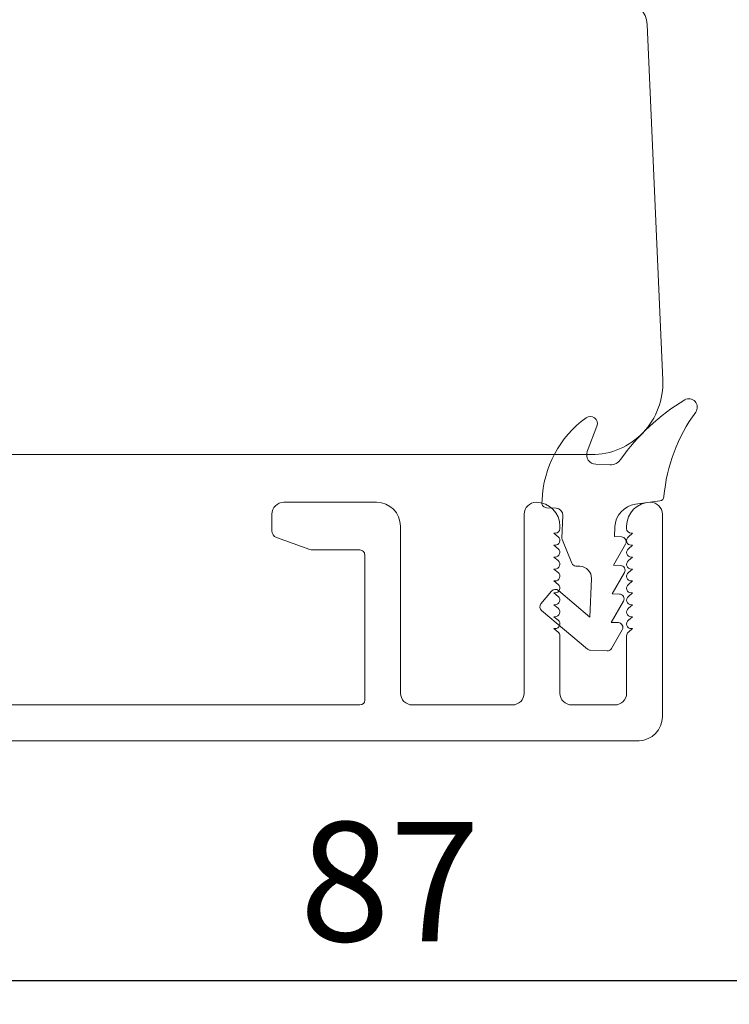
# Model space of a CAD drawing. Units: millimetres. Extents: x -3186 to 4269, y 915 to 2115.
# Drawn here: x -2693 to -2663, y 1195 to 1236 of the extents above; entities that cross this region are included whole.
import ezdxf

# ---------------------------------------------------------------- set-up
doc = ezdxf.new("R2010")
doc.units = ezdxf.units.MM
doc.layers.add('Border (ISO)', color=7, linetype='Continuous', lineweight=35)
doc.layers.add('KON', color=7, linetype='Continuous')
doc.styles.get("Standard").update_dxf_attribs({"font": 'txt.shx', "height": 5})
doc.dimstyles.new('ISO-25', dxfattribs={"dimtxt": 2, "dimasz": 2, "dimexe": 1, "dimexo": 5, "dimgap": 1, "dimtad": 1, "dimtih": 1, "dimtoh": 1, "dimdec": 1, "dimtxsty": 'Standard', "dimblk": 'OBLIQUE', "dimcen": 5, "dimclrd": 1, "dimclre": 1, "dimadec": 0, "dimazin": 0, "dimtfac": 1, "dimtdec": 1, "dimtmove": 1, "dimatfit": 3, "dimldrblk": 'OBLIQUE', "dimfxl": 1.25, "dimarcsym": 0})

# ---------------------------------------------------------------- blocks, each defined once
blk = doc.blocks.new('_Oblique')
at = {"color": 0, "lineweight": -2}
blk.add_line((-0.5, -0.5), (0.5, 0.5), dxfattribs=at)
blk = doc.blocks.new('*D1161')
at = {"color": 1, "lineweight": -2, "transparency": 16777216}
for p, q in [((-2633.823145238195, 1217.541710860853), (-2633.823145238195, 1194.964193762657)), ((-2721.023145238195, 1210.134043159308), (-2721.023145238195, 1194.964193762657)), ((-2721.023145238195, 1195.964193762657), (-2633.823145238195, 1195.964193762657))]:
    blk.add_line(p, q, dxfattribs=at)
at = {"layer": 'Defpoints', "color": 0, "lineweight": 9, "transparency": 16777216}
for p in [(-2633.823145238195, 1222.541710860853), (-2721.023145238195, 1215.134043159308), (-2633.823145238195, 1195.964193762657)]:
    blk.add_point(p, dxfattribs=at)
at = {"color": 1, "lineweight": -2, "transparency": 16777216, "xscale": 2, "yscale": 2, "zscale": 2, "rotation": 180}
blk.add_blockref('_Oblique', (-2721.023145238195, 1195.964193762657), dxfattribs=at)
at = {"color": 1, "lineweight": -2, "transparency": 16777216, "xscale": 2, "yscale": 2, "zscale": 2}
blk.add_blockref('_Oblique', (-2633.823145238195, 1195.964193762657), dxfattribs=at)
at = {"color": 0, "lineweight": 9, "transparency": 16777216, "insert": (-2677.423145238195, 1199.464193762657), "char_height": 5, "attachment_point": 5}
blk.add_mtext('87', dxfattribs=at)

msp = doc.modelspace()

# ---------------------------------------------------------------- linework, layer by layer
at = {"lineweight": 9}
msp.add_lwpolyline([(-2667.613146653613, 1237.024656673949, -0.4014400571593313), (-2666.614106051811, 1236.068450234576), (-2665.960411240688, 1221.15603735583, -0.4271034924276334), (-2668.957533046092, 1218.024656673949), (-2702.023145238195, 1218.024656673949, -0.414213562373095), (-2705.023145238195, 1221.024656673949), (-2705.023145238195, 1262.024656673949)], format="xyb", dxfattribs=at)
at = {"layer": 'Border (ISO)', "color": 3, "lineweight": 13}
for p, q in [((-2677.976669854689, 1216.024656673955), (-2681.876669854686, 1216.024656673953)), ((-2682.376669854685, 1215.524656673953), (-2682.376669854685, 1214.834718935416)), ((-2671.780396778865, 1215.525045254935), (-2671.780396778865, 1208.024656673948)), ((-2665.980396778864, 1207.024268092949), (-2665.980396778865, 1215.525045254935)), ((-2676.976669854682, 1208.024656673953), (-2676.976669854685, 1215.024656673952)), ((-2670.280396778865, 1214.925045254935), (-2670.280396778865, 1215.025045254934)), ((-2667.480396778865, 1214.925045254935), (-2667.480396778865, 1215.025045254934)), ((-2682.179275897683, 1214.55281114918), (-2680.77789135179, 1214.042748887714)), ((-2670.530396778865, 1214.725045254935), (-2670.480396778843, 1214.725045254935)), ((-2670.353394323881, 1214.579545664086), (-2670.530396778852, 1214.725045254924)), ((-2667.407399233849, 1214.579545664086), (-2667.230396778878, 1214.725045254924)), ((-2667.230396778864, 1214.725045254935), (-2667.280396778886, 1214.725045254935)), ((-2670.530396778844, 1214.225045254935), (-2670.480396778843, 1214.225045254935)), ((-2670.353394323881, 1214.079545664086), (-2670.530396778852, 1214.225045254924)), ((-2667.407399233849, 1214.079545664086), (-2667.230396778878, 1214.225045254924)), ((-2667.230396778886, 1214.225045254935), (-2667.280396778886, 1214.225045254935)), ((-2680.675285308792, 1214.02465667395), (-2678.676669854685, 1214.02465667394)), ((-2678.476669854685, 1213.82465667394), (-2678.476669854683, 1207.724656673953)), ((-2670.530396778844, 1213.725045254935), (-2670.480396778843, 1213.725045254935)), ((-2670.353394323881, 1213.579545664086), (-2670.530396778852, 1213.725045254924)), ((-2667.407399233849, 1213.579545664086), (-2667.230396778878, 1213.725045254924)), ((-2667.230396778886, 1213.725045254935), (-2667.280396778886, 1213.725045254935)), ((-2670.530396778843, 1213.225045254935), (-2670.480396778843, 1213.225045254935)), ((-2670.353394323881, 1213.079545664086), (-2670.530396778852, 1213.225045254924)), ((-2667.407399233849, 1213.079545664086), (-2667.230396778877, 1213.225045254924)), ((-2667.230396778886, 1213.225045254935), (-2667.280396778886, 1213.225045254935)), ((-2670.530396778844, 1212.725045254935), (-2670.480396778843, 1212.725045254935)), ((-2670.353394323881, 1212.579545664086), (-2670.530396778852, 1212.725045254924)), ((-2667.407399233849, 1212.579545664086), (-2667.230396778877, 1212.725045254924)), ((-2667.230396778886, 1212.725045254935), (-2667.280396778886, 1212.725045254935)), ((-2670.530396778865, 1212.225045254924), (-2670.480396778843, 1212.225045254924)), ((-2670.353394323881, 1212.079545664075), (-2670.530396778852, 1212.225045254913)), ((-2667.407399233849, 1212.079545664075), (-2667.230396778877, 1212.225045254913)), ((-2667.230396778864, 1212.225045254924), (-2667.280396778886, 1212.225045254924)), ((-2670.530396778843, 1211.725045254924), (-2670.480396778843, 1211.725045254924)), ((-2670.353394323881, 1211.579545664075), (-2670.530396778852, 1211.725045254914)), ((-2667.407399233849, 1211.579545664075), (-2667.230396778877, 1211.725045254914)), ((-2667.230396778886, 1211.725045254924), (-2667.280396778886, 1211.725045254924)), ((-2670.530396778844, 1211.225045254924), (-2670.480396778843, 1211.225045254924)), ((-2670.353394323881, 1211.079545664075), (-2670.530396778852, 1211.225045254913)), ((-2667.407399233849, 1211.079545664075), (-2667.230396778877, 1211.225045254913)), ((-2667.230396778886, 1211.225045254924), (-2667.280396778886, 1211.225045254924)), ((-2670.530396778843, 1210.725045254924), (-2670.480396778843, 1210.725045254924)), ((-2670.353394323881, 1210.579545664075), (-2670.530396778852, 1210.725045254914)), ((-2670.280396778865, 1208.02426809295), (-2670.280396778865, 1210.425045254924)), ((-2667.480396778864, 1210.425045254924), (-2667.480396778865, 1208.02426809295)), ((-2667.407399233849, 1210.579545664075), (-2667.230396778877, 1210.725045254914)), ((-2667.230396778886, 1210.725045254924), (-2667.280396778886, 1210.725045254924)), ((-2703.276669854685, 1207.524656673948), (-2678.676669854683, 1207.524656673948)), ((-2676.476669854682, 1207.524656673948), (-2672.280396778865, 1207.524656673948)), ((-2667.980396778864, 1207.52426809295), (-2669.780396778865, 1207.52426809295)), ((-2666.952521861766, 1206.024656673948), (-2706.976669854691, 1206.024656673948))]:
    msp.add_line(p, q, dxfattribs=at)
for centre, radius, start, end in [((-2681.876669854685, 1215.524656673953), 0.5000000000000001, 90, 180), ((-2677.976669854689, 1215.024656673951), 1.000000000003411, 5.211020790109826e-11, 90.00000000002606), ((-2671.280396778865, 1215.525045254935), 0.5000000000000001, 90, 180), ((-2671.280396778865, 1215.025045254934), 1, 0, 90), ((-2666.480396778864, 1215.025045254934), 1.000000000000199, 90, 180), ((-2666.480396778864, 1215.525045254935), 0.4999999999997727, 0, 89.99999999997395), ((-2670.480396778843, 1214.925045254913), 0.1999999999784735, 270, 0), ((-2667.280396778865, 1214.925045254935), 0.1999999999999887, 180, 269.999999993851), ((-2682.076669854685, 1214.834718935416), 0.3000000000002956, 179.9999999999739, 250.0000000000108), ((-2670.480396778843, 1214.425045254935), 0.1999999999999473, 269.9999999999739, 50.57910512377346), ((-2667.280396778886, 1214.425045254935), 0.1999999999999887, 129.4208948762266, 270.000000000026), ((-2670.480396778843, 1213.925045254935), 0.1999999999999473, 269.9999999999739, 50.57910512377346), ((-2667.280396778886, 1213.925045254935), 0.1999999999999887, 129.4208948762266, 270.000000000026), ((-2680.675285308792, 1214.32465667395), 0.3000000000001655, 250.0000000000397, 270.000000000026), ((-2678.676669854685, 1213.82465667394), 0.1999999999998182, 2.605510395054913e-11, 90.00000000002606), ((-2670.480396778843, 1213.425045254935), 0.1999999999999874, 270, 50.57910512377346), ((-2667.280396778886, 1213.425045254935), 0.1999999999999887, 129.4208948762549, 270), ((-2670.480396778843, 1212.925045254935), 0.1999999999999874, 270, 50.57910512377346), ((-2667.280396778886, 1212.925045254935), 0.1999999999999887, 129.4208948762549, 270), ((-2670.480396778843, 1212.425045254924), 0.1999999999999874, 270, 50.57910512377346), ((-2667.280396778886, 1212.425045254924), 0.1999999999999887, 129.4208948762549, 270), ((-2670.480396778843, 1211.925045254924), 0.1999999999999473, 269.9999999999739, 50.57910512377346), ((-2667.280396778886, 1211.925045254924), 0.1999999999999887, 129.4208948762266, 270.000000000026), ((-2670.480396778843, 1211.425045254924), 0.1999999999999473, 269.9999999999739, 50.57910512377346), ((-2667.280396778886, 1211.425045254924), 0.1999999999999887, 129.4208948762266, 270.000000000026), ((-2670.480396778843, 1210.925045254924), 0.1999999999999874, 270, 50.57910512377346), ((-2667.280396778886, 1210.925045254924), 0.1999999999999887, 129.4208948762549, 270), ((-2670.480396778865, 1210.425045254941), 0.2000000000000362, 0, 50.5791051159437), ((-2667.280396778886, 1210.425045254924), 0.1999999999999887, 129.4208948762266, 180), ((-2676.476669854682, 1208.024656673953), 0.5000000000000001, 180, 270), ((-2672.280396778865, 1208.024656673948), 0.5000000000000001, 270, 0), ((-2669.780396778865, 1208.02426809295), 0.500000000000057, 180, 270), ((-2667.980396778865, 1208.02426809295), 0.5000000000000001, 270.0000000000521, 0), ((-2678.676669854683, 1207.724656673953), 0.1999999999999887, 270.000000000026, 0), ((-2672.280396778865, 1208.02426809295), 0.5000000000000003, 270, 272.2590276089149), ((-2666.980396778864, 1207.024268092949), 1, 271.5973220057817, 0)]:
    msp.add_arc(centre, radius, start, end, dxfattribs=at)
at = {"layer": 'KON', "lineweight": 13}
msp.add_lwpolyline([(-2665.043892683224, 1220.320095464771, -0.8195084246005683), (-2664.581118097609, 1219.813215937006, 0.1378063649580215), (-2665.912282277294, 1216.268240605303, -0.3507396860886832), (-2666.084411836604, 1216.087135834747), (-2667.110313521448, 1215.94660644043, 0.3639702342661831), (-2667.973862374213, 1214.994247777135), (-2667.989534705655, 1214.586302306285), (-2667.689755848978, 1214.574785488631, -0.5642956302654272), (-2667.524130084803, 1214.275103826271), (-2668.035601976277, 1213.387186879573), (-2667.7358231196, 1213.375670061918, -0.5642956302654272), (-2667.570197355426, 1213.075988399562), (-2668.081669246897, 1212.188071452862), (-2667.781890390221, 1212.176554635208, -0.5642956302654272), (-2667.616264626046, 1211.876872972848), (-2668.12773651752, 1210.988956026149), (-2667.827957660843, 1210.977439208497, -0.5642956302654272), (-2667.662331896668, 1210.677757546137), (-2668.113515745706, 1209.894500846569, -0.278530708201648), (-2668.294497266754, 1209.79447736669), (-2669.00492153476, 1209.821770241323, -0.1659714264406103), (-2669.125518401567, 1209.86817709001), (-2671.052810951333, 1211.479319824476, -0.4142135623732818), (-2671.077981928522, 1211.761040292151), (-2670.629020320168, 1212.298100320663, -0.4142135623729082), (-2670.347299852493, 1212.323271297852), (-2669.019773579671, 1211.213510193068), (-2668.957972181622, 1212.822179619185, 0.414213562373095), (-2669.438408913326, 1213.341005743072), (-2669.609500047351, 1213.347578672915, -0.2941076150574143), (-2669.786938378798, 1213.471721344826), (-2670.179191406097, 1214.43080852482, -0.1070631538635616), (-2670.193927767333, 1214.514196302466), (-2670.157201474212, 1215.470169253566, 0.414213562373095), (-2670.445463513235, 1215.781464927898), (-2670.845168655473, 1215.796820684771, -0.414213562373095), (-2671.037343348154, 1216.004351134327), (-2671.03344622983, 1216.105791802251, -0.2297350346690364), (-2669.18475260406, 1219.571466816819, -0.7460436435728264), (-2668.727868437285, 1219.222120133185), (-2669.13214941135, 1218.160726288278, 0.5131117041557322), (-2668.773703099136, 1217.618641326032), (-2668.174145385779, 1217.595607690719, 0.2634858982745305), (-2667.736356216177, 1217.821782235724, -0.1033614752189884), (-2665.041213327566, 1220.321708920256)], format="xyb", dxfattribs=at)

# ---------------------------------------------------------------- dimensions: what is measured, and where the dimension line sits
at = {"lineweight": 9}
dim = msp.add_linear_dim(base=(-2633.823145238195, 1195.964193762657), p1=(-2721.023145238195, 1215.134043159308), p2=(-2633.823145238195, 1222.541710860853), text='87', dimstyle='ISO-25', dxfattribs=at)
dim.commit()
dim.dimension.update_dxf_attribs({"geometry": '*D1161', "text_midpoint": (-2677.423145238195, 1199.464193762657)})

doc.saveas('drawing.dxf')
